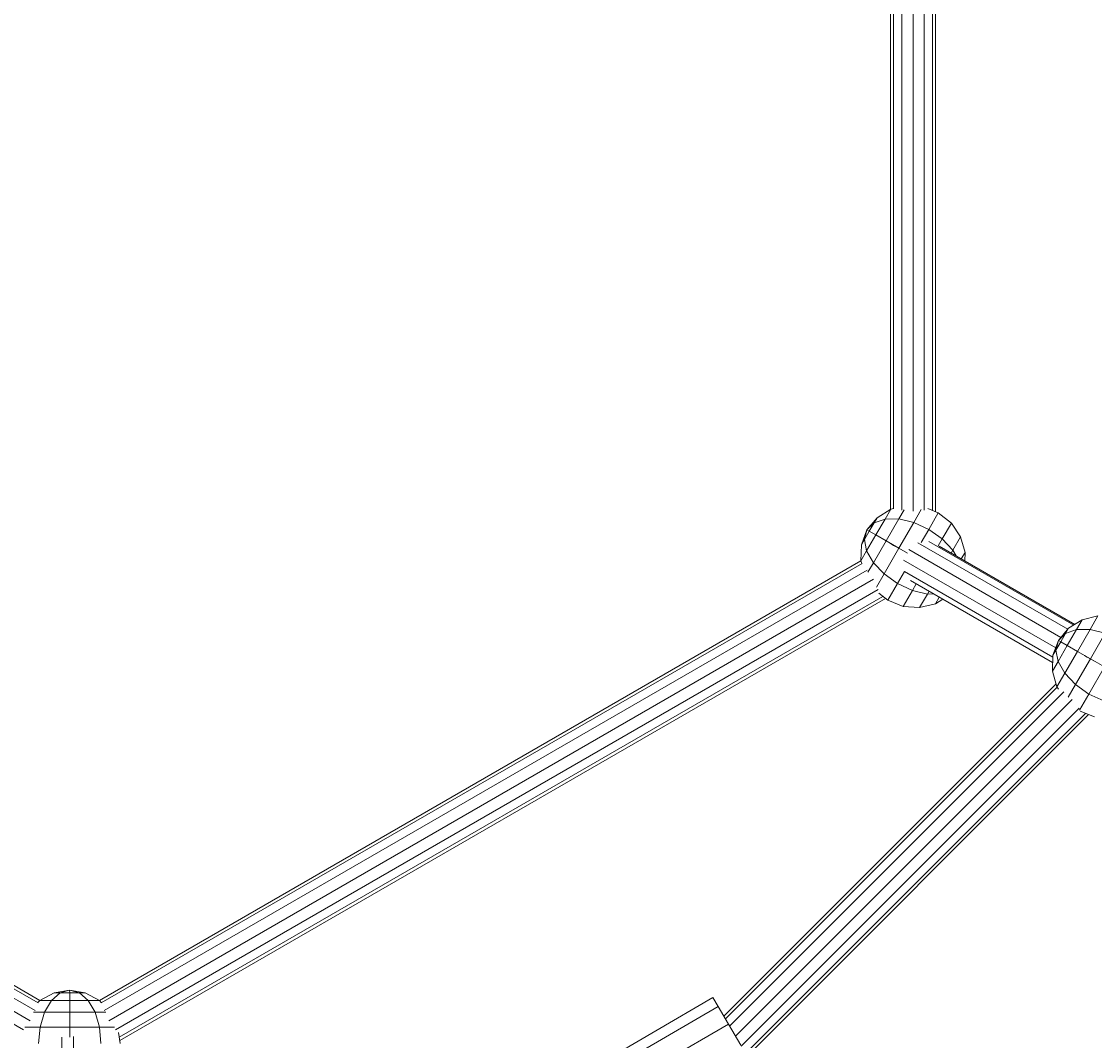
# Model space of a CAD drawing. Units: millimetres. Extents: x 9 to 22291, y -2334 to 10413.
# Drawn here: x 3308 to 3691, y 5387 to 5751 of the extents above; entities that cross this region are included whole.
import ezdxf

# ---------------------------------------------------------------- set-up
doc = ezdxf.new("R2010")
doc.units = ezdxf.units.MM
for name, color, linetype, lineweight in [('BEMASSUNG-SH', 7, 'Continuous', 9), ('Hilfsbauteil', 7, 'Continuous', 20), ('Stab', 7, 'Continuous', 20)]:
    doc.layers.add(name, color=color, linetype=linetype, lineweight=lineweight)
doc.styles.add('ARIAL', font='arial.ttf')
doc.dimstyles.new('SH', dxfattribs={"dimtxt": 3, "dimasz": 0.18, "dimexe": 1, "dimexo": 2, "dimgap": 0.09, "dimtad": 1, "dimlfac": 0.001, "dimzin": 0, "dimtxsty": 'ARIAL', "dimtsz": 1, "dimcen": 0.09, "dimdle": 1, "dimadec": 0, "dimazin": 0, "dimtfac": 1, "dimtdec": 4, "dimtofl": 0, "dimtmove": 0, "dimatfit": 3, "dimfxl": 5, "dimfxlon": 1, "dimtolj": 1, "dimtzin": 0, "dimarcsym": 0})

# ---------------------------------------------------------------- blocks, each defined once
blk = doc.blocks.new('*D123')
at = {"layer": 'BEMASSUNG-SH', "color": 0, "lineweight": -2}
for p, q in [((22291.1, 8849.64), (22091.1, 9049.64)), ((22191.1, 9049.64), (22191.1, 1085.69)), ((21691.1, 8949.64), (22291.1, 8949.64)), ((22091.1, 1285.69), (22291.1, 1085.69)), ((21691.1, 1185.69), (22291.1, 1185.69))]:
    blk.add_line(p, q, dxfattribs=at)
at = {"layer": 'Defpoints', "color": 0}
for p in [(3324.93, 8949.64), (17684.92, 1185.69), (22191.1, 1185.69)]:
    blk.add_point(p, dxfattribs=at)
at = {"layer": 'BEMASSUNG-SH', "color": 0, "insert": (22001.95, 5067.67), "char_height": 300, "attachment_point": 5, "rotation": 90, "style": 'ARIAL'}
blk.add_mtext('\\A1;7,76', dxfattribs=at)
blk = doc.blocks.new('*D133')
at = {"layer": 'BEMASSUNG-SH', "color": 0, "lineweight": -2}
for p, q in [((208.94, 10126.69), (8.94, 9926.69)), ((108.94, 9526.69), (108.94, 10126.69)), ((20800.91, 9926.69), (21000.91, 10126.69)), ((20900.91, 9526.69), (20900.91, 10126.69)), ((8.94, 10026.69), (21000.91, 10026.69))]:
    blk.add_line(p, q, dxfattribs=at)
at = {"layer": 'Defpoints', "color": 0}
for p in [(20900.91, 10026.69), (108.94, 5733.64), (20900.91, 4401.69)]:
    blk.add_point(p, dxfattribs=at)
at = {"layer": 'BEMASSUNG-SH', "color": 0, "insert": (10504.93, 10215.84), "char_height": 300, "attachment_point": 5, "style": 'ARIAL'}
blk.add_mtext('\\A1;20,79', dxfattribs=at)

msp = doc.modelspace()

# ---------------------------------------------------------------- linework, layer by layer
at = {"layer": 'Hilfsbauteil', "color": 30, "ltscale": 1000}
for p, q in [((3618.319, 5576.541), (3618.319, 5890.779)), ((3619.391, 5576.637), (3619.391, 5890.643)), ((3622.319, 5576.214), (3622.319, 5891.069)), ((3626.32, 5575.9), (3626.32, 5891.384)), ((3630.319, 5576.264), (3630.319, 5891.004)), ((3633.247, 5576.146), (3633.247, 5891.194)), ((3634.319, 5575.725), (3634.319, 5891.614)), ((3618.319, 5564.267), (3619.391, 5563.648)), ((3628.02, 5564.6), (3681.593, 5533.67)), ((3632.02, 5565.036), (3683.738, 5535.176)), ((3619.391, 5563.648), (3620.736, 5562.871)), ((3624.827, 5562.109), (3679.172, 5530.733)), ((3635.703, 5563.328), (3684.088, 5535.393)), ((3041.742, 5557.154), (3313.679, 5400.151)), ((3042.195, 5558.13), (3314.333, 5401.011)), ((3335.572, 5401.023), (3607.71, 5558.142)), ((3336.19, 5400.142), (3608.128, 5557.145)), ((3622.977, 5558.413), (3677.307, 5527.046)), ((3039.912, 5554.829), (3312.584, 5397.402)), ((3337.289, 5397.396), (3609.961, 5554.823)), ((3623.24, 5554.347), (3676.282, 5523.723)), ((3037.639, 5551.522), (3310.857, 5393.78)), ((3339.016, 5393.773), (3612.235, 5551.516)), ((3625.467, 5551.042), (3676.218, 5521.741)), ((3035.956, 5547.876), (3308.528, 5390.506)), ((3341.333, 5390.493), (3613.905, 5547.862)), ((3342.693, 5387.897), (3615.533, 5545.421)), ((3342.865, 5386.758), (3616.433, 5544.703)), ((3687.562, 5524.289), (3688.523, 5523.734)), ((3688.523, 5523.734), (3691.149, 5522.219)), ((3558.715, 5395.442), (3677.443, 5514.17)), ((3559.273, 5394.484), (3677.811, 5513.022)), ((3560.798, 5391.869), (3680.26, 5511.331)), ((3562.882, 5388.295), (3683.207, 5508.619)), ((3564.966, 5384.722), (3685.707, 5505.463)), ((3566.491, 5382.107), (3687.999, 5503.615)), ((3567.05, 5381.149), (3689.087, 5503.186)), ((3322.202, 5325.19), (3322.202, 5387.925)), ((3326.328, 5325.419), (3326.328, 5388.171))]:
    msp.add_line(p, q, dxfattribs=at)
at = {"layer": 'Stab', "color": 1, "ltscale": 1000}
for p, q in [((3613.479, 5573.535), (3618.343, 5576.547)), ((3616.326, 5573.047), (3618.343, 5576.547)), ((3618.343, 5576.547), (3619.298, 5576.777)), ((3621.211, 5573.088), (3623.113, 5576.389)), ((3626.596, 5571.814), (3629.255, 5576.427)), ((3631.622, 5576.784), (3635.365, 5575.314)), ((3631.928, 5569.361), (3635.365, 5575.314)), ((3635.365, 5575.314), (3640.022, 5571.595)), ((3609.874, 5569.163), (3613.479, 5573.535)), ((3609.874, 5569.163), (3612.419, 5571.695)), ((3610.695, 5568.711), (3612.419, 5571.695)), ((3612.419, 5571.695), (3613.479, 5573.535)), ((3612.419, 5571.695), (3616.326, 5573.047)), ((3613.044, 5567.371), (3616.326, 5573.047)), ((3616.326, 5573.047), (3621.211, 5573.088)), ((3616.693, 5565.274), (3621.211, 5573.088)), ((3621.211, 5573.088), (3626.596, 5571.814)), ((3621.285, 5562.628), (3626.596, 5571.814)), ((3626.596, 5571.814), (3631.928, 5569.361)), ((3636.76, 5565.933), (3640.022, 5571.595)), ((3643.319, 5566.72), (3640.022, 5571.595)), ((3607.887, 5563.869), (3609.874, 5569.163)), ((3608.963, 5565.721), (3609.874, 5569.163)), ((3608.963, 5565.721), (3610.695, 5568.711)), ((3609.874, 5569.163), (3610.695, 5568.711)), ((3610.695, 5568.711), (3613.044, 5567.371)), ((3629.232, 5564.692), (3631.928, 5569.361)), ((3631.928, 5569.361), (3636.76, 5565.933)), ((3607.704, 5558.161), (3607.887, 5563.869)), ((3607.887, 5563.869), (3608.963, 5565.721)), ((3609.751, 5561.684), (3608.963, 5565.721)), ((3609.751, 5561.684), (3613.044, 5567.371)), ((3612.161, 5557.448), (3616.693, 5565.274)), ((3613.044, 5567.371), (3616.693, 5565.274)), ((3616.693, 5565.274), (3621.285, 5562.628)), ((3635.348, 5563.489), (3636.76, 5565.933)), ((3640.544, 5561.902), (3636.76, 5565.933)), ((3640.544, 5561.902), (3643.319, 5566.72)), ((3644.953, 5561.151), (3643.319, 5566.72)), ((3607.704, 5558.161), (3609.751, 5561.684)), ((3612.161, 5557.448), (3609.751, 5561.684)), ((3615.958, 5553.426), (3621.285, 5562.628)), ((3621.285, 5562.628), (3624.402, 5560.826)), ((3639.95, 5560.876), (3640.544, 5561.902)), ((3641.684, 5559.875), (3640.544, 5561.902)), ((3643.584, 5558.778), (3644.953, 5561.151)), ((3644.849, 5558.048), (3644.953, 5561.151)), ((3608.001, 5557.153), (3607.704, 5558.161)), ((3610.198, 5554.069), (3612.161, 5557.448)), ((3615.958, 5553.426), (3612.161, 5557.448)), ((3613.223, 5548.721), (3615.958, 5553.426)), ((3615.958, 5553.426), (3620.761, 5550.019)), ((3620.761, 5550.019), (3623.251, 5554.332)), ((3617.294, 5544.015), (3620.761, 5550.019)), ((3620.761, 5550.019), (3626.121, 5547.546)), ((3626.121, 5547.546), (3627.475, 5549.883)), ((3614.079, 5546.582), (3617.294, 5544.015)), ((3622.81, 5541.845), (3626.121, 5547.546)), ((3626.121, 5547.546), (3631.494, 5546.261)), ((3628.678, 5541.413), (3631.494, 5546.261)), ((3631.494, 5546.261), (3632.058, 5547.237)), ((3631.494, 5546.261), (3633.727, 5546.274)), ((3634.314, 5542.765), (3635.693, 5545.138)), ((3617.294, 5544.015), (3622.81, 5541.845)), ((3622.81, 5541.845), (3628.678, 5541.413)), ((3628.678, 5541.413), (3634.314, 5542.765)), ((3634.314, 5542.765), (3636.963, 5544.405)), ((3681.895, 5534.035), (3686.758, 5537.047)), ((3684.741, 5533.547), (3686.758, 5537.047)), ((3686.758, 5537.047), (3692.403, 5538.405)), ((3689.626, 5533.589), (3692.403, 5538.405)), ((3678.29, 5529.663), (3681.895, 5534.035)), ((3680.835, 5532.196), (3681.895, 5534.035)), ((3680.835, 5532.196), (3684.741, 5533.547)), ((3681.46, 5527.872), (3684.741, 5533.547)), ((3684.741, 5533.547), (3689.626, 5533.589)), ((3685.109, 5525.774), (3689.626, 5533.589)), ((3689.626, 5533.589), (3695.012, 5532.314)), ((3676.302, 5524.369), (3678.29, 5529.663)), ((3677.379, 5526.221), (3678.29, 5529.663)), ((3678.29, 5529.663), (3680.835, 5532.196)), ((3678.29, 5529.663), (3679.111, 5529.211)), ((3679.111, 5529.211), (3680.835, 5532.196)), ((3689.701, 5523.128), (3695.012, 5532.314)), ((3676.302, 5524.369), (3677.379, 5526.221)), ((3677.379, 5526.221), (3679.111, 5529.211)), ((3678.167, 5522.184), (3677.379, 5526.221)), ((3678.167, 5522.184), (3681.46, 5527.872)), ((3679.111, 5529.211), (3681.46, 5527.872)), ((3680.577, 5517.948), (3685.109, 5525.774)), ((3681.46, 5527.872), (3685.109, 5525.774)), ((3685.109, 5525.774), (3689.701, 5523.128)), ((3676.12, 5518.661), (3676.302, 5524.369)), ((3676.12, 5518.661), (3678.167, 5522.184)), ((3680.577, 5517.948), (3678.167, 5522.184)), ((3684.373, 5513.926), (3689.701, 5523.128)), ((3689.701, 5523.128), (3694.766, 5520.201)), ((3677.759, 5513.098), (3676.12, 5518.661)), ((3677.759, 5513.098), (3680.577, 5517.948)), ((3684.373, 5513.926), (3680.577, 5517.948)), ((3689.176, 5510.519), (3694.766, 5520.201)), ((3681.769, 5509.444), (3684.373, 5513.926)), ((3684.373, 5513.926), (3689.176, 5510.519)), ((3678.361, 5512.211), (3677.759, 5513.098)), ((3685.857, 5504.77), (3689.176, 5510.519)), ((3689.176, 5510.519), (3694.537, 5508.046)), ((3686.06, 5504.377), (3691.226, 5502.345)), ((3314.346, 5401.025), (3319.381, 5403.721)), ((3318.421, 5401.014), (3321.524, 5403.715)), ((3319.381, 5403.721), (3324.96, 5404.647)), ((3319.381, 5403.721), (3321.524, 5403.715)), ((3321.524, 5403.715), (3324.96, 5404.647)), ((3321.524, 5403.715), (3324.978, 5403.71)), ((3324.978, 5403.71), (3324.96, 5404.647)), ((3324.96, 5404.647), (3328.425, 5403.709)), ((3324.96, 5404.647), (3330.549, 5403.711)), ((3324.993, 5401.006), (3324.978, 5403.71)), ((3324.978, 5403.71), (3328.425, 5403.709)), ((3328.425, 5403.709), (3330.549, 5403.711)), ((3328.425, 5403.709), (3331.549, 5401.002)), ((3330.549, 5403.711), (3335.589, 5401.005)), ((3313.622, 5400.264), (3314.346, 5401.025)), ((3314.346, 5401.025), (3318.421, 5401.014)), ((3315.957, 5396.809), (3318.421, 5401.014)), ((3318.421, 5401.014), (3324.993, 5401.006)), ((3325.001, 5396.797), (3324.993, 5401.006)), ((3324.993, 5401.006), (3331.549, 5401.002)), ((3331.549, 5401.002), (3335.589, 5401.005)), ((3334.027, 5396.792), (3331.549, 5401.002)), ((3336.265, 5400.293), (3335.589, 5401.005)), ((3500.407, 5370.367), (3554.829, 5402.105)), ((3556.727, 5398.85), (3554.829, 5402.105)), ((3312.049, 5396.82), (3315.957, 5396.809)), ((3314.373, 5391.51), (3315.957, 5396.809)), ((3315.957, 5396.809), (3325.001, 5396.797)), ((3325.005, 5391.497), (3325.001, 5396.797)), ((3325.001, 5396.797), (3334.027, 5396.792)), ((3334.027, 5396.792), (3337.838, 5396.795)), ((3335.617, 5391.491), (3334.027, 5396.792)), ((3529.944, 5383.23), (3556.727, 5398.85)), ((3560.375, 5392.596), (3556.727, 5398.85)), ((3308.931, 5391.526), (3314.373, 5391.51)), ((3313.824, 5385.647), (3314.373, 5391.51)), ((3314.373, 5391.51), (3325.005, 5391.497)), ((3325.004, 5387.898), (3325.005, 5391.497)), ((3325.005, 5391.497), (3335.617, 5391.491)), ((3335.617, 5391.491), (3340.941, 5391.495)), ((3336.158, 5385.647), (3335.617, 5391.491)), ((3537.36, 5379.174), (3560.375, 5392.596)), ((3564.792, 5385.019), (3560.375, 5392.596)), ((3343.032, 5385.647), (3342.433, 5389.623))]:
    msp.add_line(p, q, dxfattribs=at)

# ---------------------------------------------------------------- dimensions: what is measured, and where the dimension line sits
at = {"layer": 'BEMASSUNG-SH'}
dim = msp.add_linear_dim(base=(20900.914, 10026.688), p1=(108.938, 5733.638), p2=(20900.914, 4401.694), dimstyle='SH', override={"dimscale": 0}, dxfattribs=at)
dim.commit()
dim.dimension.update_dxf_attribs({"geometry": '*D133', "text_midpoint": (10504.926, 10215.838)})
dim = msp.add_linear_dim(base=(22191.104, 1185.687), p1=(3324.932, 8949.644), p2=(17684.921, 1185.687), angle=90, dimstyle='SH', override={"dimscale": 0}, dxfattribs=at)
dim.commit()
dim.dimension.update_dxf_attribs({"geometry": '*D123', "text_midpoint": (22001.954, 5067.666)})

doc.saveas('drawing.dxf')
